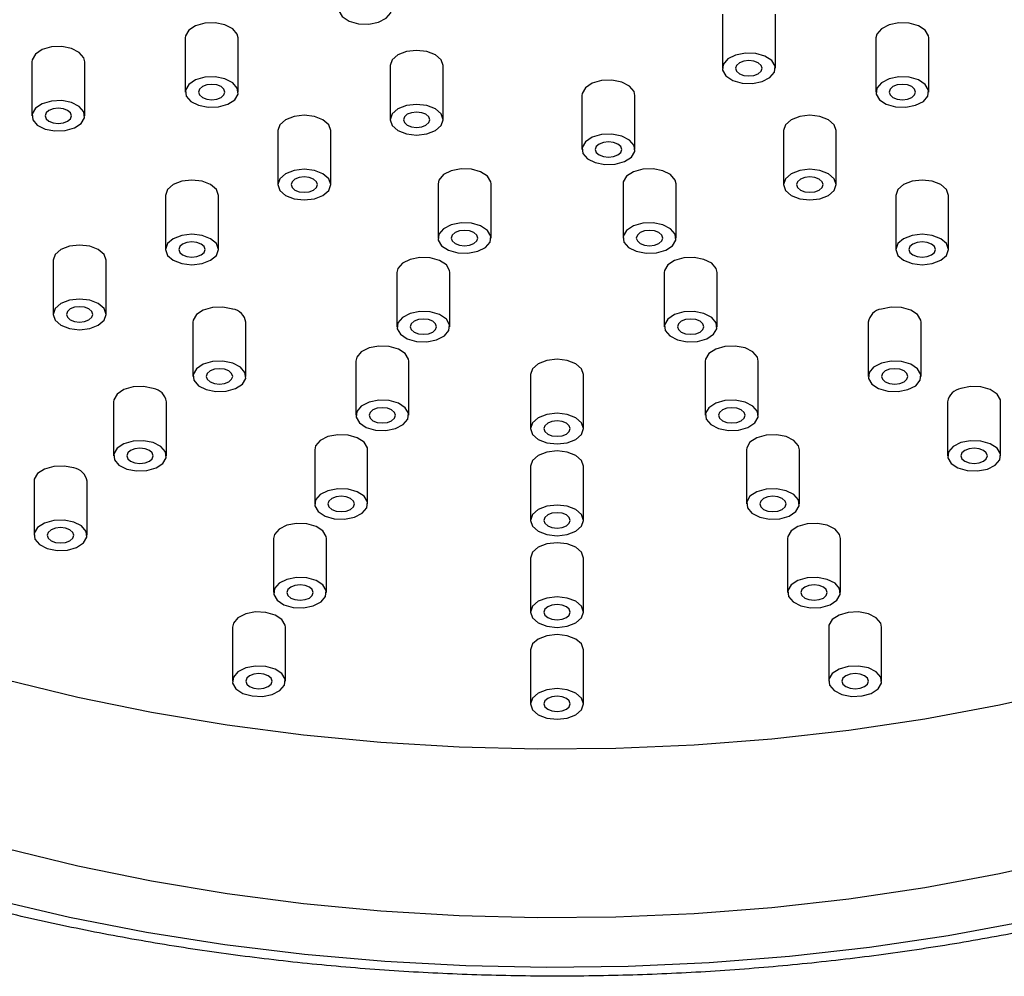
# Model space of a CAD drawing. Units: millimetres. Extents: x 3 to 4496, y 5 to 4495.
# Drawn here: x 1007 to 1082, y 1103 to 1175 of the extents above; entities that cross this region are included whole.
import ezdxf

# ---------------------------------------------------------------- set-up
doc = ezdxf.new("R2010")
doc.units = ezdxf.units.MM

msp = doc.modelspace()

# ---------------------------------------------------------------- linework, layer by layer
at = {"color": 7, "linetype": 'Continuous', "lineweight": 25}
for p, q in [((1060.336, 1175.555), (1060.336, 1171.473)), ((1064.336, 1171.473), (1064.336, 1175.555)), ((1019.767, 1173.762), (1019.767, 1169.68)), ((1023.767, 1169.68), (1023.767, 1173.762)), ((1071.995, 1174.061), (1071.927, 1173.762)), ((1071.927, 1173.762), (1071.927, 1169.68)), ((1075.927, 1169.68), (1075.927, 1173.762)), ((1008.176, 1171.969), (1008.176, 1167.887)), ((1012.176, 1167.887), (1012.176, 1171.969)), ((1035.24, 1171.674), (1035.24, 1167.591)), ((1039.24, 1167.591), (1039.24, 1171.674)), ((1049.729, 1169.432), (1049.729, 1165.35)), ((1053.729, 1165.35), (1053.729, 1169.432)), ((1026.755, 1166.775), (1026.755, 1162.692)), ((1030.755, 1162.692), (1030.755, 1166.775)), ((1064.938, 1166.775), (1064.938, 1162.692)), ((1068.938, 1162.692), (1068.938, 1166.775)), ((1038.859, 1162.741), (1038.859, 1158.658)), ((1042.859, 1158.658), (1042.859, 1162.741)), ((1052.835, 1162.741), (1052.835, 1158.658)), ((1056.835, 1158.658), (1056.835, 1162.741)), ((1018.269, 1161.877), (1018.269, 1157.794)), ((1022.269, 1157.794), (1022.269, 1161.877)), ((1073.424, 1161.877), (1073.424, 1157.794)), ((1077.424, 1157.794), (1077.424, 1161.877)), ((1009.784, 1156.978), (1009.784, 1152.895)), ((1013.784, 1152.895), (1013.784, 1156.978)), ((1035.753, 1156.05), (1035.753, 1151.967)), ((1039.753, 1151.967), (1039.753, 1156.05)), ((1055.941, 1156.05), (1055.941, 1151.967)), ((1059.941, 1151.967), (1059.941, 1156.05)), ((1020.347, 1152.299), (1020.347, 1148.217)), ((1024.347, 1148.217), (1024.347, 1152.299)), ((1071.347, 1152.299), (1071.347, 1148.217)), ((1075.347, 1148.217), (1075.347, 1152.299)), ((1032.647, 1149.358), (1032.647, 1145.275)), ((1036.647, 1145.275), (1036.647, 1149.358)), ((1059.046, 1149.358), (1059.046, 1145.275)), ((1063.046, 1145.275), (1063.046, 1149.358)), ((1045.847, 1148.355), (1045.847, 1144.272)), ((1049.847, 1144.272), (1049.847, 1148.355)), ((1014.347, 1146.3), (1014.347, 1142.217)), ((1018.347, 1142.217), (1018.347, 1146.3)), ((1077.347, 1146.3), (1077.347, 1142.217)), ((1081.347, 1142.217), (1081.347, 1146.3)), ((1029.541, 1142.667), (1029.541, 1138.584)), ((1033.541, 1138.584), (1033.541, 1142.667)), ((1062.152, 1142.667), (1062.152, 1138.584)), ((1066.152, 1138.584), (1066.152, 1142.667)), ((1045.847, 1141.427), (1045.847, 1137.345)), ((1049.847, 1137.345), (1049.847, 1141.427)), ((1008.347, 1140.301), (1008.347, 1136.218)), ((1012.347, 1136.218), (1012.347, 1140.301)), ((1026.435, 1135.975), (1026.435, 1131.893)), ((1030.435, 1131.893), (1030.435, 1135.975)), ((1065.258, 1135.975), (1065.258, 1131.893)), ((1069.258, 1131.893), (1069.258, 1135.975)), ((1045.847, 1134.5), (1045.847, 1130.417)), ((1049.847, 1130.417), (1049.847, 1134.5)), ((1023.329, 1129.284), (1023.329, 1125.201)), ((1027.329, 1125.201), (1027.329, 1129.284)), ((1068.364, 1129.284), (1068.364, 1125.201)), ((1072.364, 1125.201), (1072.364, 1129.284)), ((1045.847, 1127.573), (1045.847, 1123.49)), ((1049.847, 1123.49), (1049.847, 1127.573))]:
    msp.add_line(p, q, dxfattribs=at)
at = {"color": 7, "linetype": 'Continuous', "lineweight": 25, "flags": 128}
for points in [[(1031.426, 1176.254), (1031.375, 1175.804), (1031.626, 1175.378), (1032.14, 1175.039), (1032.84, 1174.84), (1033.619, 1174.81), (1034.358, 1174.955), (1034.944, 1175.252), (1035.29, 1175.656), (1035.341, 1176.106), (1035.09, 1176.532), (1034.575, 1176.871), (1033.875, 1177.07), (1033.097, 1177.1), (1032.358, 1176.955), (1031.771, 1176.658), (1031.426, 1176.254)], [(1023.767, 1173.762), (1023.698, 1174.061), (1023.353, 1174.465), (1022.767, 1174.762), (1022.028, 1174.907), (1021.249, 1174.878), (1020.549, 1174.678), (1020.035, 1174.34), (1019.784, 1173.913), (1019.767, 1173.762)], [(1075.927, 1173.762), (1075.91, 1173.913), (1075.659, 1174.34), (1075.144, 1174.678), (1074.444, 1174.878), (1073.666, 1174.907), (1072.927, 1174.762), (1072.34, 1174.465), (1071.995, 1174.061)], [(1012.176, 1171.969), (1012.107, 1172.268), (1011.762, 1172.672), (1011.176, 1172.969), (1010.437, 1173.114), (1009.658, 1173.085), (1008.958, 1172.885), (1008.443, 1172.547), (1008.193, 1172.12), (1008.176, 1171.969)], [(1038.654, 1172.49), (1038.005, 1172.74), (1037.24, 1172.828), (1036.475, 1172.74), (1035.826, 1172.49), (1035.392, 1172.115), (1035.24, 1171.674)], [(1039.24, 1171.674), (1039.088, 1172.115), (1038.654, 1172.49)], [(1064.267, 1171.174), (1064.318, 1171.623), (1064.068, 1172.05), (1063.553, 1172.389), (1062.853, 1172.588), (1062.074, 1172.617), (1061.336, 1172.473), (1060.749, 1172.176), (1060.404, 1171.772), (1060.353, 1171.322), (1060.603, 1170.895), (1061.118, 1170.557), (1061.818, 1170.357), (1062.597, 1170.328), (1063.336, 1170.473), (1063.922, 1170.77), (1064.267, 1171.174)], [(1061.628, 1171.064), (1061.953, 1170.939), (1062.336, 1170.895), (1062.718, 1170.939), (1063.043, 1171.064), (1063.259, 1171.252), (1063.336, 1171.473), (1063.259, 1171.694), (1063.043, 1171.881), (1062.718, 1172.006), (1062.336, 1172.05), (1061.953, 1172.006), (1061.628, 1171.881), (1061.412, 1171.694), (1061.336, 1171.473), (1061.412, 1171.252), (1061.628, 1171.064)], [(1019.835, 1169.381), (1020.18, 1168.977), (1020.767, 1168.68), (1021.506, 1168.535), (1022.284, 1168.565), (1022.984, 1168.764), (1023.499, 1169.102), (1023.75, 1169.529), (1023.698, 1169.979), (1023.353, 1170.383), (1022.767, 1170.68), (1022.028, 1170.824), (1021.249, 1170.795), (1020.549, 1170.596), (1020.035, 1170.257), (1019.784, 1169.83), (1019.835, 1169.381)], [(1051.211, 1170.548), (1050.511, 1170.348), (1049.997, 1170.01), (1049.746, 1169.583), (1049.729, 1169.432)], [(1053.729, 1169.432), (1053.661, 1169.731), (1053.316, 1170.135), (1052.729, 1170.432), (1051.99, 1170.577), (1051.211, 1170.548)], [(1075.858, 1169.381), (1075.91, 1169.83), (1075.659, 1170.257), (1075.144, 1170.596), (1074.444, 1170.795), (1073.666, 1170.824), (1072.927, 1170.68), (1072.34, 1170.383), (1071.995, 1169.979), (1071.944, 1169.529), (1072.195, 1169.102), (1072.709, 1168.764), (1073.409, 1168.565), (1074.188, 1168.535), (1074.927, 1168.68), (1075.513, 1168.977), (1075.858, 1169.381)], [(1021.06, 1169.272), (1021.384, 1169.146), (1021.767, 1169.102), (1022.149, 1169.146), (1022.474, 1169.272), (1022.69, 1169.459), (1022.767, 1169.68), (1022.69, 1169.901), (1022.474, 1170.088), (1022.149, 1170.213), (1021.767, 1170.257), (1021.384, 1170.213), (1021.06, 1170.088), (1020.843, 1169.901), (1020.767, 1169.68), (1020.843, 1169.459), (1021.06, 1169.272)], [(1073.22, 1169.272), (1073.544, 1169.146), (1073.927, 1169.102), (1074.309, 1169.146), (1074.634, 1169.272), (1074.85, 1169.459), (1074.927, 1169.68), (1074.85, 1169.901), (1074.634, 1170.088), (1074.309, 1170.213), (1073.927, 1170.257), (1073.544, 1170.213), (1073.22, 1170.088), (1073.003, 1169.901), (1072.927, 1169.68), (1073.003, 1169.459), (1073.22, 1169.272)], [(1008.244, 1167.588), (1008.589, 1167.184), (1009.176, 1166.887), (1009.914, 1166.742), (1010.693, 1166.772), (1011.393, 1166.971), (1011.908, 1167.309), (1012.158, 1167.736), (1012.107, 1168.186), (1011.762, 1168.59), (1011.176, 1168.887), (1010.437, 1169.031), (1009.658, 1169.002), (1008.958, 1168.803), (1008.443, 1168.464), (1008.193, 1168.037), (1008.244, 1167.588)], [(1009.468, 1167.479), (1009.793, 1167.353), (1010.176, 1167.309), (1010.558, 1167.353), (1010.883, 1167.479), (1011.099, 1167.666), (1011.176, 1167.887), (1011.099, 1168.108), (1010.883, 1168.295), (1010.558, 1168.42), (1010.176, 1168.464), (1009.793, 1168.42), (1009.468, 1168.295), (1009.252, 1168.108), (1009.176, 1167.887), (1009.252, 1167.666), (1009.468, 1167.479)], [(1035.826, 1166.774), (1036.475, 1166.524), (1037.24, 1166.436), (1038.005, 1166.524), (1038.654, 1166.774), (1039.088, 1167.149), (1039.24, 1167.591), (1039.088, 1168.033), (1038.654, 1168.407), (1038.005, 1168.658), (1037.24, 1168.745), (1036.475, 1168.658), (1035.826, 1168.407), (1035.392, 1168.033), (1035.24, 1167.591), (1035.392, 1167.149), (1035.826, 1166.774)], [(1030.169, 1167.591), (1029.52, 1167.842), (1028.755, 1167.93), (1027.989, 1167.842), (1027.341, 1167.591), (1026.907, 1167.217), (1026.755, 1166.775)], [(1030.755, 1166.775), (1030.602, 1167.217), (1030.169, 1167.591)], [(1036.533, 1167.183), (1036.857, 1167.057), (1037.24, 1167.014), (1037.623, 1167.057), (1037.947, 1167.183), (1038.164, 1167.37), (1038.24, 1167.591), (1038.164, 1167.812), (1037.947, 1167.999), (1037.623, 1168.124), (1037.24, 1168.168), (1036.857, 1168.124), (1036.533, 1167.999), (1036.316, 1167.812), (1036.24, 1167.591), (1036.316, 1167.37), (1036.533, 1167.183)], [(1065.524, 1167.591), (1065.091, 1167.217), (1064.938, 1166.775)], [(1068.938, 1166.775), (1068.786, 1167.217), (1068.353, 1167.591), (1067.704, 1167.842), (1066.938, 1167.93), (1066.173, 1167.842), (1065.524, 1167.591)], [(1052.247, 1164.234), (1052.946, 1164.434), (1053.461, 1164.772), (1053.712, 1165.199), (1053.661, 1165.648), (1053.316, 1166.052), (1052.729, 1166.35), (1051.99, 1166.494), (1051.211, 1166.465), (1050.511, 1166.266), (1049.997, 1165.927), (1049.746, 1165.5), (1049.797, 1165.051), (1050.142, 1164.647), (1050.729, 1164.35), (1051.468, 1164.205), (1052.247, 1164.234)], [(1051.022, 1164.941), (1051.346, 1164.816), (1051.729, 1164.772), (1052.112, 1164.816), (1052.436, 1164.941), (1052.653, 1165.129), (1052.729, 1165.35), (1052.653, 1165.571), (1052.436, 1165.758), (1052.112, 1165.883), (1051.729, 1165.927), (1051.346, 1165.883), (1051.022, 1165.758), (1050.805, 1165.571), (1050.729, 1165.35), (1050.805, 1165.129), (1051.022, 1164.941)], [(1027.341, 1161.876), (1027.989, 1161.626), (1028.755, 1161.538), (1029.52, 1161.626), (1030.169, 1161.876), (1030.602, 1162.251), (1030.755, 1162.692), (1030.602, 1163.134), (1030.169, 1163.509), (1029.52, 1163.759), (1028.755, 1163.847), (1027.989, 1163.759), (1027.341, 1163.509), (1026.907, 1163.134), (1026.755, 1162.692), (1026.907, 1162.251), (1027.341, 1161.876)], [(1041.376, 1163.856), (1040.597, 1163.886), (1039.859, 1163.741), (1039.272, 1163.444), (1038.927, 1163.04), (1038.859, 1162.741)], [(1042.859, 1162.741), (1042.841, 1162.892), (1042.591, 1163.318), (1042.076, 1163.657), (1041.376, 1163.856)], [(1054.317, 1163.856), (1053.617, 1163.657), (1053.103, 1163.318), (1052.852, 1162.892), (1052.835, 1162.741)], [(1056.835, 1162.741), (1056.767, 1163.04), (1056.421, 1163.444), (1055.835, 1163.741), (1055.096, 1163.886), (1054.317, 1163.856)], [(1068.353, 1161.876), (1068.786, 1162.251), (1068.938, 1162.692), (1068.786, 1163.134), (1068.353, 1163.509), (1067.704, 1163.759), (1066.938, 1163.847), (1066.173, 1163.759), (1065.524, 1163.509), (1065.091, 1163.134), (1064.938, 1162.692), (1065.091, 1162.251), (1065.524, 1161.876), (1066.173, 1161.626), (1066.938, 1161.538), (1067.704, 1161.626), (1068.353, 1161.876)], [(1028.048, 1162.284), (1028.372, 1162.159), (1028.755, 1162.115), (1029.137, 1162.159), (1029.462, 1162.284), (1029.679, 1162.471), (1029.755, 1162.692), (1029.679, 1162.913), (1029.462, 1163.101), (1029.137, 1163.226), (1028.755, 1163.27), (1028.372, 1163.226), (1028.048, 1163.101), (1027.831, 1162.913), (1027.755, 1162.692), (1027.831, 1162.471), (1028.048, 1162.284)], [(1066.231, 1162.284), (1066.556, 1162.159), (1066.938, 1162.115), (1067.321, 1162.159), (1067.646, 1162.284), (1067.862, 1162.471), (1067.938, 1162.692), (1067.862, 1162.913), (1067.646, 1163.101), (1067.321, 1163.226), (1066.938, 1163.27), (1066.556, 1163.226), (1066.231, 1163.101), (1066.015, 1162.913), (1065.938, 1162.692), (1066.015, 1162.471), (1066.231, 1162.284)], [(1021.684, 1162.693), (1021.035, 1162.943), (1020.269, 1163.031), (1019.504, 1162.943), (1018.855, 1162.693), (1018.422, 1162.318), (1018.269, 1161.877)], [(1022.269, 1161.877), (1022.117, 1162.318), (1021.684, 1162.693)], [(1074.01, 1162.693), (1073.576, 1162.318), (1073.424, 1161.877)], [(1077.424, 1161.877), (1077.272, 1162.318), (1076.838, 1162.693), (1076.189, 1162.943), (1075.424, 1163.031), (1074.658, 1162.943), (1074.01, 1162.693)], [(1040.341, 1157.543), (1041.12, 1157.514), (1041.859, 1157.658), (1042.445, 1157.955), (1042.79, 1158.359), (1042.841, 1158.809), (1042.591, 1159.236), (1042.076, 1159.574), (1041.376, 1159.773), (1040.597, 1159.803), (1039.859, 1159.658), (1039.272, 1159.361), (1038.927, 1158.957), (1038.876, 1158.508), (1039.126, 1158.081), (1039.641, 1157.742), (1040.341, 1157.543)], [(1055.352, 1157.543), (1056.052, 1157.742), (1056.567, 1158.081), (1056.818, 1158.508), (1056.767, 1158.957), (1056.421, 1159.361), (1055.835, 1159.658), (1055.096, 1159.803), (1054.317, 1159.773), (1053.617, 1159.574), (1053.103, 1159.236), (1052.852, 1158.809), (1052.903, 1158.359), (1053.248, 1157.955), (1053.835, 1157.658), (1054.574, 1157.514), (1055.352, 1157.543)], [(1018.855, 1156.978), (1019.504, 1156.727), (1020.269, 1156.639), (1021.035, 1156.727), (1021.684, 1156.978), (1022.117, 1157.352), (1022.269, 1157.794), (1022.117, 1158.236), (1021.684, 1158.61), (1021.035, 1158.861), (1020.269, 1158.949), (1019.504, 1158.861), (1018.855, 1158.61), (1018.422, 1158.236), (1018.269, 1157.794), (1018.422, 1157.352), (1018.855, 1156.978)], [(1040.151, 1158.25), (1040.476, 1158.125), (1040.859, 1158.081), (1041.241, 1158.125), (1041.566, 1158.25), (1041.782, 1158.437), (1041.859, 1158.658), (1041.782, 1158.879), (1041.566, 1159.066), (1041.241, 1159.192), (1040.859, 1159.236), (1040.476, 1159.192), (1040.151, 1159.066), (1039.935, 1158.879), (1039.859, 1158.658), (1039.935, 1158.437), (1040.151, 1158.25)], [(1054.128, 1158.25), (1054.452, 1158.125), (1054.835, 1158.081), (1055.217, 1158.125), (1055.542, 1158.25), (1055.759, 1158.437), (1055.835, 1158.658), (1055.759, 1158.879), (1055.542, 1159.066), (1055.217, 1159.192), (1054.835, 1159.236), (1054.452, 1159.192), (1054.128, 1159.066), (1053.911, 1158.879), (1053.835, 1158.658), (1053.911, 1158.437), (1054.128, 1158.25)], [(1076.838, 1156.978), (1077.272, 1157.352), (1077.424, 1157.794), (1077.272, 1158.236), (1076.838, 1158.61), (1076.189, 1158.861), (1075.424, 1158.949), (1074.658, 1158.861), (1074.01, 1158.61), (1073.576, 1158.236), (1073.424, 1157.794), (1073.576, 1157.352), (1074.01, 1156.978), (1074.658, 1156.727), (1075.424, 1156.639), (1076.189, 1156.727), (1076.838, 1156.978)], [(1013.198, 1157.795), (1012.55, 1158.045), (1011.784, 1158.133), (1011.019, 1158.045), (1010.37, 1157.795), (1009.936, 1157.42), (1009.784, 1156.978)], [(1019.562, 1157.386), (1019.887, 1157.261), (1020.269, 1157.217), (1020.652, 1157.261), (1020.977, 1157.386), (1021.193, 1157.573), (1021.269, 1157.794), (1021.193, 1158.015), (1020.977, 1158.202), (1020.652, 1158.327), (1020.269, 1158.371), (1019.887, 1158.327), (1019.562, 1158.202), (1019.346, 1158.015), (1019.269, 1157.794), (1019.346, 1157.573), (1019.562, 1157.386)], [(1074.717, 1157.386), (1075.041, 1157.261), (1075.424, 1157.217), (1075.806, 1157.261), (1076.131, 1157.386), (1076.348, 1157.573), (1076.424, 1157.794), (1076.348, 1158.015), (1076.131, 1158.202), (1075.806, 1158.327), (1075.424, 1158.371), (1075.041, 1158.327), (1074.717, 1158.202), (1074.5, 1158.015), (1074.424, 1157.794), (1074.5, 1157.573), (1074.717, 1157.386)], [(1013.784, 1156.978), (1013.632, 1157.42), (1013.198, 1157.795)], [(1038.27, 1157.165), (1037.492, 1157.194), (1036.753, 1157.049), (1036.166, 1156.752), (1035.821, 1156.348), (1035.753, 1156.05)], [(1039.753, 1156.05), (1039.736, 1156.2), (1039.485, 1156.627), (1038.97, 1156.966), (1038.27, 1157.165)], [(1057.423, 1157.165), (1056.723, 1156.966), (1056.209, 1156.627), (1055.958, 1156.2), (1055.941, 1156.05)], [(1059.941, 1156.05), (1059.872, 1156.348), (1059.527, 1156.752), (1058.941, 1157.049), (1058.202, 1157.194), (1057.423, 1157.165)], [(1010.37, 1152.079), (1011.019, 1151.829), (1011.784, 1151.741), (1012.55, 1151.829), (1013.198, 1152.079), (1013.632, 1152.454), (1013.784, 1152.895), (1013.632, 1153.337), (1013.198, 1153.712), (1012.55, 1153.962), (1011.784, 1154.05), (1011.019, 1153.962), (1010.37, 1153.712), (1009.936, 1153.337), (1009.784, 1152.895), (1009.936, 1152.454), (1010.37, 1152.079)], [(1011.077, 1152.487), (1011.401, 1152.362), (1011.784, 1152.318), (1012.167, 1152.362), (1012.491, 1152.487), (1012.708, 1152.675), (1012.784, 1152.895), (1012.708, 1153.116), (1012.491, 1153.304), (1012.167, 1153.429), (1011.784, 1153.473), (1011.401, 1153.429), (1011.077, 1153.304), (1010.86, 1153.116), (1010.784, 1152.895), (1010.86, 1152.675), (1011.077, 1152.487)], [(1023.347, 1153.299), (1022.608, 1153.444), (1021.829, 1153.415), (1021.129, 1153.215), (1020.615, 1152.877), (1020.364, 1152.45), (1020.347, 1152.299)], [(1075.347, 1152.299), (1075.33, 1152.45), (1075.079, 1152.877), (1074.564, 1153.215), (1073.864, 1153.415), (1073.086, 1153.444), (1072.347, 1153.299)], [(1037.235, 1150.852), (1038.014, 1150.822), (1038.753, 1150.967), (1039.339, 1151.264), (1039.685, 1151.668), (1039.736, 1152.118), (1039.485, 1152.544), (1038.97, 1152.883), (1038.27, 1153.082), (1037.492, 1153.112), (1036.753, 1152.967), (1036.166, 1152.67), (1035.821, 1152.266), (1035.77, 1151.816), (1036.021, 1151.39), (1036.535, 1151.051), (1037.235, 1150.852)], [(1058.458, 1150.852), (1059.158, 1151.051), (1059.673, 1151.39), (1059.923, 1151.816), (1059.872, 1152.266), (1059.527, 1152.67), (1058.941, 1152.967), (1058.202, 1153.112), (1057.423, 1153.082), (1056.723, 1152.883), (1056.209, 1152.544), (1055.958, 1152.118), (1056.009, 1151.668), (1056.354, 1151.264), (1056.941, 1150.967), (1057.68, 1150.822), (1058.458, 1150.852)], [(1037.046, 1151.559), (1037.37, 1151.433), (1037.753, 1151.39), (1038.135, 1151.433), (1038.46, 1151.559), (1038.677, 1151.746), (1038.753, 1151.967), (1038.677, 1152.188), (1038.46, 1152.375), (1038.135, 1152.5), (1037.753, 1152.544), (1037.37, 1152.5), (1037.046, 1152.375), (1036.829, 1152.188), (1036.753, 1151.967), (1036.829, 1151.746), (1037.046, 1151.559)], [(1057.233, 1151.559), (1057.558, 1151.433), (1057.941, 1151.39), (1058.323, 1151.433), (1058.648, 1151.559), (1058.864, 1151.746), (1058.941, 1151.967), (1058.864, 1152.188), (1058.648, 1152.375), (1058.323, 1152.5), (1057.941, 1152.544), (1057.558, 1152.5), (1057.233, 1152.375), (1057.017, 1152.188), (1056.941, 1151.967), (1057.017, 1151.746), (1057.233, 1151.559)], [(1035.164, 1150.473), (1034.386, 1150.503), (1033.647, 1150.358), (1033.06, 1150.061), (1032.715, 1149.657), (1032.647, 1149.358)], [(1036.647, 1149.358), (1036.63, 1149.509), (1036.379, 1149.935), (1035.864, 1150.274), (1035.164, 1150.473)], [(1060.529, 1150.473), (1059.829, 1150.274), (1059.314, 1149.935), (1059.063, 1149.509), (1059.046, 1149.358)], [(1063.046, 1149.358), (1062.978, 1149.657), (1062.633, 1150.061), (1062.046, 1150.358), (1061.307, 1150.503), (1060.529, 1150.473)], [(1021.347, 1147.217), (1022.086, 1147.072), (1022.864, 1147.101), (1023.564, 1147.301), (1024.079, 1147.639), (1024.33, 1148.066), (1024.278, 1148.515), (1023.933, 1148.92), (1023.347, 1149.217), (1022.608, 1149.361), (1021.829, 1149.332), (1021.129, 1149.133), (1020.615, 1148.794), (1020.364, 1148.367), (1020.415, 1147.918), (1020.76, 1147.514), (1021.347, 1147.217)], [(1047.847, 1149.51), (1047.081, 1149.422), (1046.432, 1149.171), (1045.999, 1148.797), (1045.847, 1148.355)], [(1049.847, 1148.355), (1049.694, 1148.797), (1049.261, 1149.171), (1048.612, 1149.422), (1047.847, 1149.51)], [(1074.347, 1147.217), (1074.933, 1147.514), (1075.278, 1147.918), (1075.33, 1148.367), (1075.079, 1148.794), (1074.564, 1149.133), (1073.864, 1149.332), (1073.086, 1149.361), (1072.347, 1149.217), (1071.76, 1148.92), (1071.415, 1148.515), (1071.364, 1148.066), (1071.615, 1147.639), (1072.129, 1147.301), (1072.829, 1147.101), (1073.608, 1147.072), (1074.347, 1147.217)], [(1021.64, 1147.808), (1021.964, 1147.683), (1022.347, 1147.639), (1022.729, 1147.683), (1023.054, 1147.808), (1023.27, 1147.996), (1023.347, 1148.217), (1023.27, 1148.438), (1023.054, 1148.625), (1022.729, 1148.75), (1022.347, 1148.794), (1021.964, 1148.75), (1021.64, 1148.625), (1021.423, 1148.438), (1021.347, 1148.217), (1021.423, 1147.996), (1021.64, 1147.808)], [(1072.64, 1147.808), (1072.964, 1147.683), (1073.347, 1147.639), (1073.729, 1147.683), (1074.054, 1147.808), (1074.27, 1147.996), (1074.347, 1148.217), (1074.27, 1148.438), (1074.054, 1148.625), (1073.729, 1148.75), (1073.347, 1148.794), (1072.964, 1148.75), (1072.64, 1148.625), (1072.423, 1148.438), (1072.347, 1148.217), (1072.423, 1147.996), (1072.64, 1147.808)], [(1017.347, 1147.3), (1016.608, 1147.445), (1015.829, 1147.415), (1015.129, 1147.216), (1014.615, 1146.877), (1014.364, 1146.451), (1014.347, 1146.3)], [(1081.347, 1146.3), (1081.33, 1146.451), (1081.079, 1146.877), (1080.564, 1147.216), (1079.864, 1147.415), (1079.086, 1147.445), (1078.347, 1147.3)], [(1034.129, 1144.16), (1034.908, 1144.131), (1035.647, 1144.276), (1036.234, 1144.573), (1036.579, 1144.977), (1036.63, 1145.426), (1036.379, 1145.853), (1035.864, 1146.191), (1035.164, 1146.391), (1034.386, 1146.42), (1033.647, 1146.275), (1033.06, 1145.978), (1032.715, 1145.574), (1032.664, 1145.125), (1032.915, 1144.698), (1033.429, 1144.359), (1034.129, 1144.16)], [(1061.564, 1144.16), (1062.264, 1144.359), (1062.778, 1144.698), (1063.029, 1145.125), (1062.978, 1145.574), (1062.633, 1145.978), (1062.046, 1146.275), (1061.307, 1146.42), (1060.529, 1146.391), (1059.829, 1146.191), (1059.314, 1145.853), (1059.063, 1145.426), (1059.115, 1144.977), (1059.46, 1144.573), (1060.046, 1144.276), (1060.785, 1144.131), (1061.564, 1144.16)], [(1033.94, 1144.867), (1034.264, 1144.742), (1034.647, 1144.698), (1035.03, 1144.742), (1035.354, 1144.867), (1035.571, 1145.055), (1035.647, 1145.275), (1035.571, 1145.496), (1035.354, 1145.684), (1035.03, 1145.809), (1034.647, 1145.853), (1034.264, 1145.809), (1033.94, 1145.684), (1033.723, 1145.496), (1033.647, 1145.275), (1033.723, 1145.055), (1033.94, 1144.867)], [(1047.847, 1143.118), (1048.612, 1143.206), (1049.261, 1143.456), (1049.694, 1143.83), (1049.847, 1144.272), (1049.694, 1144.714), (1049.261, 1145.089), (1048.612, 1145.339), (1047.847, 1145.427), (1047.081, 1145.339), (1046.432, 1145.089), (1045.999, 1144.714), (1045.847, 1144.272), (1045.999, 1143.83), (1046.432, 1143.456), (1047.081, 1143.206), (1047.847, 1143.118)], [(1060.339, 1144.867), (1060.664, 1144.742), (1061.046, 1144.698), (1061.429, 1144.742), (1061.753, 1144.867), (1061.97, 1145.055), (1062.046, 1145.275), (1061.97, 1145.496), (1061.753, 1145.684), (1061.429, 1145.809), (1061.046, 1145.853), (1060.664, 1145.809), (1060.339, 1145.684), (1060.123, 1145.496), (1060.046, 1145.275), (1060.123, 1145.055), (1060.339, 1144.867)], [(1047.14, 1143.864), (1047.464, 1143.739), (1047.847, 1143.695), (1048.229, 1143.739), (1048.554, 1143.864), (1048.77, 1144.051), (1048.847, 1144.272), (1048.77, 1144.493), (1048.554, 1144.68), (1048.229, 1144.806), (1047.847, 1144.85), (1047.464, 1144.806), (1047.14, 1144.68), (1046.923, 1144.493), (1046.847, 1144.272), (1046.923, 1144.051), (1047.14, 1143.864)], [(1032.059, 1143.782), (1031.28, 1143.811), (1030.541, 1143.667), (1029.954, 1143.37), (1029.609, 1142.966), (1029.541, 1142.667)], [(1033.541, 1142.667), (1033.524, 1142.817), (1033.273, 1143.244), (1032.759, 1143.583), (1032.059, 1143.782)], [(1063.635, 1143.782), (1062.935, 1143.583), (1062.42, 1143.244), (1062.169, 1142.817), (1062.152, 1142.667)], [(1066.152, 1142.667), (1066.084, 1142.966), (1065.739, 1143.37), (1065.152, 1143.667), (1064.413, 1143.811), (1063.635, 1143.782)], [(1015.347, 1141.217), (1016.086, 1141.073), (1016.864, 1141.102), (1017.564, 1141.301), (1018.079, 1141.64), (1018.33, 1142.067), (1018.278, 1142.516), (1017.933, 1142.92), (1017.347, 1143.217), (1016.608, 1143.362), (1015.829, 1143.333), (1015.129, 1143.133), (1014.615, 1142.795), (1014.364, 1142.368), (1014.415, 1141.918), (1014.76, 1141.514), (1015.347, 1141.217)], [(1080.347, 1141.217), (1080.933, 1141.514), (1081.278, 1141.918), (1081.33, 1142.368), (1081.079, 1142.795), (1080.564, 1143.133), (1079.864, 1143.333), (1079.086, 1143.362), (1078.347, 1143.217), (1077.76, 1142.92), (1077.415, 1142.516), (1077.364, 1142.067), (1077.615, 1141.64), (1078.129, 1141.301), (1078.829, 1141.102), (1079.608, 1141.073), (1080.347, 1141.217)], [(1015.64, 1141.809), (1015.964, 1141.684), (1016.347, 1141.64), (1016.729, 1141.684), (1017.054, 1141.809), (1017.27, 1141.996), (1017.347, 1142.217), (1017.27, 1142.438), (1017.054, 1142.626), (1016.729, 1142.751), (1016.347, 1142.795), (1015.964, 1142.751), (1015.64, 1142.626), (1015.423, 1142.438), (1015.347, 1142.217), (1015.423, 1141.996), (1015.64, 1141.809)], [(1047.847, 1142.582), (1047.081, 1142.494), (1046.432, 1142.244), (1045.999, 1141.869), (1045.847, 1141.427)], [(1049.847, 1141.427), (1049.694, 1141.869), (1049.261, 1142.244), (1048.612, 1142.494), (1047.847, 1142.582)], [(1078.64, 1141.809), (1078.964, 1141.684), (1079.347, 1141.64), (1079.729, 1141.684), (1080.054, 1141.809), (1080.27, 1141.996), (1080.347, 1142.217), (1080.27, 1142.438), (1080.054, 1142.626), (1079.729, 1142.751), (1079.347, 1142.795), (1078.964, 1142.751), (1078.64, 1142.626), (1078.423, 1142.438), (1078.347, 1142.217), (1078.423, 1141.996), (1078.64, 1141.809)], [(1011.347, 1141.301), (1010.608, 1141.445), (1009.829, 1141.416), (1009.129, 1141.217), (1008.615, 1140.878), (1008.364, 1140.451), (1008.347, 1140.301)], [(1031.023, 1137.469), (1031.802, 1137.439), (1032.541, 1137.584), (1033.128, 1137.881), (1033.473, 1138.285), (1033.524, 1138.735), (1033.273, 1139.161), (1032.759, 1139.5), (1032.059, 1139.699), (1031.28, 1139.729), (1030.541, 1139.584), (1029.954, 1139.287), (1029.609, 1138.883), (1029.558, 1138.433), (1029.809, 1138.007), (1030.323, 1137.668), (1031.023, 1137.469)], [(1064.67, 1137.469), (1065.37, 1137.668), (1065.884, 1138.007), (1066.135, 1138.433), (1066.084, 1138.883), (1065.739, 1139.287), (1065.152, 1139.584), (1064.413, 1139.729), (1063.635, 1139.699), (1062.935, 1139.5), (1062.42, 1139.161), (1062.169, 1138.735), (1062.22, 1138.285), (1062.566, 1137.881), (1063.152, 1137.584), (1063.891, 1137.439), (1064.67, 1137.469)], [(1030.834, 1138.176), (1031.158, 1138.051), (1031.541, 1138.007), (1031.924, 1138.051), (1032.248, 1138.176), (1032.465, 1138.363), (1032.541, 1138.584), (1032.465, 1138.805), (1032.248, 1138.992), (1031.924, 1139.117), (1031.541, 1139.161), (1031.158, 1139.117), (1030.834, 1138.992), (1030.617, 1138.805), (1030.541, 1138.584), (1030.617, 1138.363), (1030.834, 1138.176)], [(1063.445, 1138.176), (1063.77, 1138.051), (1064.152, 1138.007), (1064.535, 1138.051), (1064.859, 1138.176), (1065.076, 1138.363), (1065.152, 1138.584), (1065.076, 1138.805), (1064.859, 1138.992), (1064.535, 1139.117), (1064.152, 1139.161), (1063.77, 1139.117), (1063.445, 1138.992), (1063.228, 1138.805), (1063.152, 1138.584), (1063.228, 1138.363), (1063.445, 1138.176)], [(1047.847, 1136.19), (1048.612, 1136.278), (1049.261, 1136.528), (1049.694, 1136.903), (1049.847, 1137.345), (1049.694, 1137.787), (1049.261, 1138.161), (1048.612, 1138.411), (1047.847, 1138.499), (1047.081, 1138.411), (1046.432, 1138.161), (1045.999, 1137.787), (1045.847, 1137.345), (1045.999, 1136.903), (1046.432, 1136.528), (1047.081, 1136.278), (1047.847, 1136.19)], [(1047.14, 1136.937), (1047.464, 1136.811), (1047.847, 1136.767), (1048.229, 1136.811), (1048.554, 1136.937), (1048.77, 1137.124), (1048.847, 1137.345), (1048.77, 1137.566), (1048.554, 1137.753), (1048.229, 1137.878), (1047.847, 1137.922), (1047.464, 1137.878), (1047.14, 1137.753), (1046.923, 1137.566), (1046.847, 1137.345), (1046.923, 1137.124), (1047.14, 1136.937)], [(1009.347, 1135.218), (1010.086, 1135.073), (1010.864, 1135.103), (1011.564, 1135.302), (1012.079, 1135.641), (1012.33, 1136.067), (1012.278, 1136.517), (1011.933, 1136.921), (1011.347, 1137.218), (1010.608, 1137.363), (1009.829, 1137.333), (1009.129, 1137.134), (1008.615, 1136.795), (1008.364, 1136.369), (1008.415, 1135.919), (1008.76, 1135.515), (1009.347, 1135.218)], [(1028.953, 1137.091), (1028.174, 1137.12), (1027.435, 1136.975), (1026.848, 1136.678), (1026.503, 1136.274), (1026.435, 1135.975)], [(1030.435, 1135.975), (1030.418, 1136.126), (1030.167, 1136.553), (1029.653, 1136.891), (1028.953, 1137.091)], [(1066.74, 1137.091), (1066.041, 1136.891), (1065.526, 1136.553), (1065.275, 1136.126), (1065.258, 1135.975)], [(1069.258, 1135.975), (1069.19, 1136.274), (1068.845, 1136.678), (1068.258, 1136.975), (1067.519, 1137.12), (1066.74, 1137.091)], [(1009.64, 1135.81), (1009.964, 1135.685), (1010.347, 1135.641), (1010.729, 1135.685), (1011.054, 1135.81), (1011.27, 1135.997), (1011.347, 1136.218), (1011.27, 1136.439), (1011.054, 1136.626), (1010.729, 1136.751), (1010.347, 1136.795), (1009.964, 1136.751), (1009.64, 1136.626), (1009.423, 1136.439), (1009.347, 1136.218), (1009.423, 1135.997), (1009.64, 1135.81)], [(1047.847, 1135.655), (1047.081, 1135.567), (1046.432, 1135.316), (1045.999, 1134.942), (1045.847, 1134.5)], [(1049.847, 1134.5), (1049.694, 1134.942), (1049.261, 1135.316), (1048.612, 1135.567), (1047.847, 1135.655)], [(1027.918, 1130.777), (1028.696, 1130.748), (1029.435, 1130.893), (1030.022, 1131.19), (1030.367, 1131.594), (1030.418, 1132.043), (1030.167, 1132.47), (1029.653, 1132.809), (1028.953, 1133.008), (1028.174, 1133.037), (1027.435, 1132.893), (1026.848, 1132.595), (1026.503, 1132.191), (1026.452, 1131.742), (1026.703, 1131.315), (1027.218, 1130.977), (1027.918, 1130.777)], [(1067.776, 1130.777), (1068.476, 1130.977), (1068.99, 1131.315), (1069.241, 1131.742), (1069.19, 1132.191), (1068.845, 1132.595), (1068.258, 1132.893), (1067.519, 1133.037), (1066.74, 1133.008), (1066.041, 1132.809), (1065.526, 1132.47), (1065.275, 1132.043), (1065.326, 1131.594), (1065.671, 1131.19), (1066.258, 1130.893), (1066.997, 1130.748), (1067.776, 1130.777)], [(1027.728, 1131.484), (1028.053, 1131.359), (1028.435, 1131.315), (1028.818, 1131.359), (1029.142, 1131.484), (1029.359, 1131.672), (1029.435, 1131.893), (1029.359, 1132.114), (1029.142, 1132.301), (1028.818, 1132.426), (1028.435, 1132.47), (1028.053, 1132.426), (1027.728, 1132.301), (1027.511, 1132.114), (1027.435, 1131.893), (1027.511, 1131.672), (1027.728, 1131.484)], [(1066.551, 1131.484), (1066.875, 1131.359), (1067.258, 1131.315), (1067.641, 1131.359), (1067.965, 1131.484), (1068.182, 1131.672), (1068.258, 1131.893), (1068.182, 1132.114), (1067.965, 1132.301), (1067.641, 1132.426), (1067.258, 1132.47), (1066.875, 1132.426), (1066.551, 1132.301), (1066.334, 1132.114), (1066.258, 1131.893), (1066.334, 1131.672), (1066.551, 1131.484)], [(1047.847, 1129.263), (1048.612, 1129.351), (1049.261, 1129.601), (1049.694, 1129.975), (1049.847, 1130.417), (1049.694, 1130.859), (1049.261, 1131.234), (1048.612, 1131.484), (1047.847, 1131.572), (1047.081, 1131.484), (1046.432, 1131.234), (1045.999, 1130.859), (1045.847, 1130.417), (1045.999, 1129.975), (1046.432, 1129.601), (1047.081, 1129.351), (1047.847, 1129.263)], [(1025.847, 1130.399), (1025.068, 1130.429), (1024.329, 1130.284), (1023.743, 1129.987), (1023.398, 1129.583), (1023.329, 1129.284)], [(1027.329, 1129.284), (1027.312, 1129.435), (1027.061, 1129.861), (1026.547, 1130.2), (1025.847, 1130.399)], [(1047.14, 1130.009), (1047.464, 1129.884), (1047.847, 1129.84), (1048.229, 1129.884), (1048.554, 1130.009), (1048.77, 1130.196), (1048.847, 1130.417), (1048.77, 1130.638), (1048.554, 1130.826), (1048.229, 1130.951), (1047.847, 1130.995), (1047.464, 1130.951), (1047.14, 1130.826), (1046.923, 1130.638), (1046.847, 1130.417), (1046.923, 1130.196), (1047.14, 1130.009)], [(1069.846, 1130.399), (1069.146, 1130.2), (1068.632, 1129.861), (1068.381, 1129.435), (1068.364, 1129.284)], [(1072.364, 1129.284), (1072.296, 1129.583), (1071.951, 1129.987), (1071.364, 1130.284), (1070.625, 1130.429), (1069.846, 1130.399)], [(1047.847, 1128.727), (1047.081, 1128.639), (1046.432, 1128.389), (1045.999, 1128.014), (1045.847, 1127.573)], [(1049.847, 1127.573), (1049.694, 1128.014), (1049.261, 1128.389), (1048.612, 1128.639), (1047.847, 1128.727)], [(1024.812, 1124.086), (1025.59, 1124.057), (1026.329, 1124.201), (1026.916, 1124.498), (1027.261, 1124.902), (1027.312, 1125.352), (1027.061, 1125.778), (1026.547, 1126.117), (1025.847, 1126.316), (1025.068, 1126.346), (1024.329, 1126.201), (1023.743, 1125.904), (1023.398, 1125.5), (1023.346, 1125.051), (1023.597, 1124.624), (1024.112, 1124.285), (1024.812, 1124.086)], [(1070.882, 1124.086), (1071.581, 1124.285), (1072.096, 1124.624), (1072.347, 1125.051), (1072.296, 1125.5), (1071.951, 1125.904), (1071.364, 1126.201), (1070.625, 1126.346), (1069.846, 1126.316), (1069.146, 1126.117), (1068.632, 1125.778), (1068.381, 1125.352), (1068.432, 1124.902), (1068.777, 1124.498), (1069.364, 1124.201), (1070.103, 1124.057), (1070.882, 1124.086)], [(1086.798, 1124.627), (1081.274, 1123.389), (1075.632, 1122.341), (1069.892, 1121.488), (1064.075, 1120.833), (1058.201, 1120.378), (1052.291, 1120.125), (1046.365, 1120.074), (1040.444, 1120.226), (1034.549, 1120.58), (1028.701, 1121.136), (1022.92, 1121.89), (1017.227, 1122.841), (1011.641, 1123.984), (1006.183, 1125.317)], [(1024.622, 1124.793), (1024.947, 1124.668), (1025.329, 1124.624), (1025.712, 1124.668), (1026.036, 1124.793), (1026.253, 1124.98), (1026.329, 1125.201), (1026.253, 1125.422), (1026.036, 1125.609), (1025.712, 1125.735), (1025.329, 1125.778), (1024.947, 1125.735), (1024.622, 1125.609), (1024.405, 1125.422), (1024.329, 1125.201), (1024.405, 1124.98), (1024.622, 1124.793)], [(1069.657, 1124.793), (1069.981, 1124.668), (1070.364, 1124.624), (1070.747, 1124.668), (1071.071, 1124.793), (1071.288, 1124.98), (1071.364, 1125.201), (1071.288, 1125.422), (1071.071, 1125.609), (1070.747, 1125.735), (1070.364, 1125.778), (1069.981, 1125.735), (1069.657, 1125.609), (1069.44, 1125.422), (1069.364, 1125.201), (1069.44, 1124.98), (1069.657, 1124.793)], [(1047.847, 1122.335), (1048.612, 1122.423), (1049.261, 1122.673), (1049.694, 1123.048), (1049.847, 1123.49), (1049.694, 1123.932), (1049.261, 1124.306), (1048.612, 1124.557), (1047.847, 1124.644), (1047.081, 1124.557), (1046.432, 1124.306), (1045.999, 1123.932), (1045.847, 1123.49), (1045.999, 1123.048), (1046.432, 1122.673), (1047.081, 1122.423), (1047.847, 1122.335)], [(1047.14, 1123.082), (1047.464, 1122.957), (1047.847, 1122.913), (1048.229, 1122.957), (1048.554, 1123.082), (1048.77, 1123.269), (1048.847, 1123.49), (1048.77, 1123.711), (1048.554, 1123.898), (1048.229, 1124.023), (1047.847, 1124.067), (1047.464, 1124.023), (1047.14, 1123.898), (1046.923, 1123.711), (1046.847, 1123.49), (1046.923, 1123.269), (1047.14, 1123.082)], [(1086.798, 1111.889), (1081.274, 1110.651), (1075.632, 1109.603), (1069.892, 1108.75), (1064.075, 1108.095), (1058.201, 1107.64), (1052.291, 1107.387), (1046.365, 1107.336), (1040.444, 1107.488), (1034.549, 1107.842), (1028.701, 1108.398), (1022.92, 1109.152), (1017.227, 1110.103), (1011.641, 1111.246), (1006.183, 1112.579)], [(1083.228, 1107.069), (1077.382, 1105.989), (1071.438, 1105.105), (1065.416, 1104.42), (1059.335, 1103.936), (1053.216, 1103.656), (1047.079, 1103.579), (1040.945, 1103.707), (1034.834, 1104.038), (1028.766, 1104.572), (1022.761, 1105.307), (1016.84, 1106.241), (1011.021, 1107.37), (1005.325, 1108.69)]]:
    msp.add_lwpolyline(points, dxfattribs=at)
at = {"color": 7, "linetype": 'Continuous', "lineweight": 25}
for centre, start, end in [((1023.161, 1152.114), 8.89194, 81.11426), ((1072.532, 1152.114), 98.88574, 171.10806), ((1017.161, 1146.115), 8.89194, 81.11426), ((1078.532, 1146.115), 98.88574, 171.10806), ((1011.161, 1140.115), 8.89194, 81.11426)]:
    msp.add_arc(centre, 1.2, start, end, dxfattribs=at)
msp.add_open_spline([(1124.903, 1214.421), (1124.153, 1214.847), (1121.982, 1216.079), (1118.224, 1218.01), (1113.576, 1220.162), (1108.738, 1222.159), (1103.727, 1224), (1098.558, 1225.678), (1093.246, 1227.19), (1087.806, 1228.531), (1082.252, 1229.699), (1076.601, 1230.691), (1070.87, 1231.503), (1065.073, 1232.135), (1059.228, 1232.583), (1053.35, 1232.848), (1047.458, 1232.928), (1041.566, 1232.823), (1035.692, 1232.534), (1029.853, 1232.062), (1024.064, 1231.407), (1018.343, 1230.571), (1012.705, 1229.556), (1007.166, 1228.365), (1001.743, 1227.001), (996.449, 1225.467), (991.301, 1223.768), (986.312, 1221.907), (981.497, 1219.888), (976.871, 1217.718), (972.446, 1215.401), (968.235, 1212.942), (964.251, 1210.349), (960.506, 1207.627), (957.013, 1204.784), (953.783, 1201.828), (950.826, 1198.767), (948.152, 1195.611), (945.771, 1192.369), (943.691, 1189.053), (941.919, 1185.674), (940.459, 1182.244), (939.316, 1178.775), (938.491, 1175.279), (937.984, 1171.768), (937.795, 1168.251), (937.924, 1164.738), (938.367, 1161.239), (939.124, 1157.762), (940.193, 1154.317), (941.572, 1150.911), (943.257, 1147.553), (945.246, 1144.253), (947.534, 1141.02), (950.115, 1137.865), (952.982, 1134.797), (956.125, 1131.827), (959.537, 1128.963), (963.204, 1126.215), (967.116, 1123.591), (971.261, 1121.097), (975.625, 1118.742), (980.195, 1116.531), (984.958, 1114.471), (989.9, 1112.565), (995.006, 1110.82), (1000.261, 1109.24), (1005.652, 1107.829), (1011.161, 1106.589), (1016.774, 1105.525), (1022.474, 1104.64), (1028.246, 1103.934), (1034.074, 1103.411), (1039.94, 1103.071), (1045.828, 1102.915), (1051.723, 1102.944), (1057.606, 1103.158), (1063.461, 1103.556), (1069.272, 1104.137), (1075.023, 1104.899), (1080.697, 1105.841), (1086.278, 1106.961), (1091.751, 1108.254), (1097.099, 1109.719), (1102.309, 1111.351), (1107.364, 1113.147), (1112.252, 1115.102), (1116.957, 1117.211), (1121.466, 1119.469), (1125.766, 1121.87), (1129.844, 1124.409), (1133.687, 1127.079), (1137.285, 1129.874), (1140.624, 1132.785), (1143.694, 1135.804), (1146.484, 1138.922), (1148.986, 1142.131), (1151.189, 1145.418), (1153.088, 1148.773), (1154.676, 1152.183), (1155.949, 1155.638), (1156.904, 1159.124), (1157.541, 1162.63), (1157.859, 1166.146), (1157.86, 1169.662), (1157.545, 1173.168), (1156.916, 1176.655), (1155.974, 1180.114), (1154.722, 1183.537), (1153.161, 1186.915), (1151.296, 1190.24), (1149.129, 1193.502), (1146.667, 1196.69), (1143.916, 1199.794), (1140.884, 1202.806), (1137.581, 1205.714), (1134.017, 1208.51), (1130.202, 1211.185), (1127.116, 1213.132), (1125.308, 1214.185), (1124.903, 1214.421)], degree=3, knots=[0, 0, 0, 0, 0.004553, 0.013177, 0.021798, 0.030416, 0.039032, 0.047643, 0.056251, 0.064856, 0.073458, 0.082057, 0.090654, 0.099249, 0.107843, 0.116435, 0.125027, 0.13362, 0.142212, 0.150805, 0.1594, 0.167996, 0.176594, 0.185195, 0.193799, 0.202406, 0.211017, 0.219633, 0.228252, 0.236876, 0.245504, 0.254136, 0.262771, 0.271407, 0.280041, 0.28867, 0.29729, 0.305896, 0.314482, 0.323042, 0.331569, 0.340061, 0.348514, 0.356929, 0.365312, 0.373671, 0.382017, 0.39036, 0.398711, 0.407081, 0.415479, 0.423912, 0.432381, 0.440886, 0.449423, 0.457987, 0.466573, 0.475176, 0.483789, 0.492409, 0.501032, 0.509655, 0.518278, 0.526897, 0.535514, 0.544127, 0.552736, 0.561342, 0.569946, 0.578546, 0.587143, 0.595739, 0.604333, 0.612926, 0.621519, 0.630111, 0.638703, 0.647296, 0.65589, 0.664485, 0.673082, 0.681682, 0.690285, 0.698891, 0.7075, 0.716114, 0.724732, 0.733354, 0.74198, 0.750611, 0.759244, 0.76788, 0.776515, 0.785147, 0.793771, 0.802384, 0.810978, 0.81955, 0.828091, 0.836598, 0.845066, 0.853497, 0.861892, 0.87026, 0.878609, 0.886953, 0.895299, 0.90366, 0.912046, 0.920464, 0.928919, 0.937409, 0.945934, 0.954487, 0.963065, 0.971662, 0.980271, 0.988888, 0.997511, 1, 1, 1, 1], dxfattribs=at)

doc.saveas('drawing.dxf')
